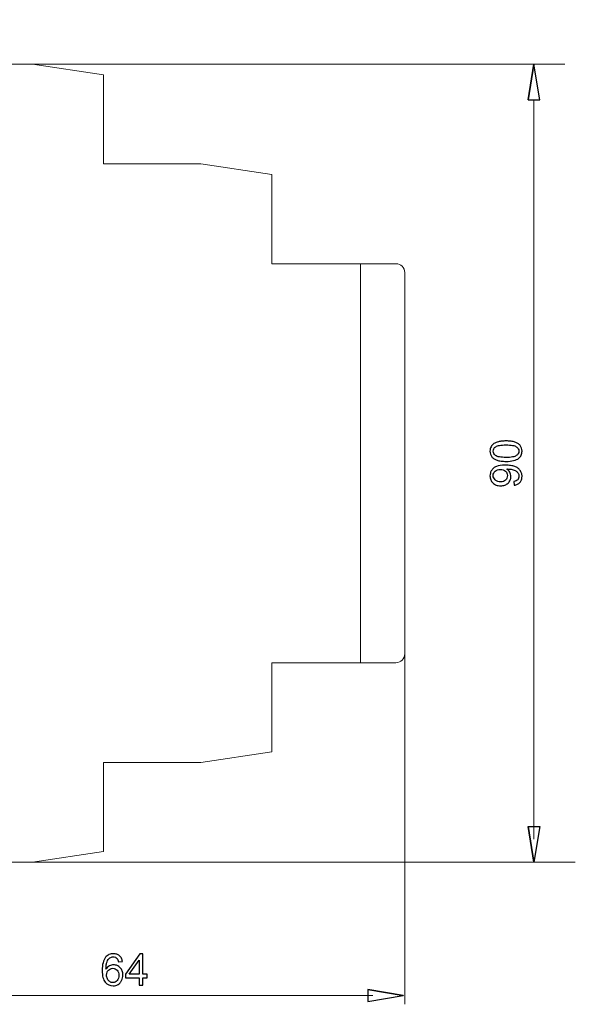
# Model space of a CAD drawing. Units: millimetres. Extents: x -35.5 to 23.2, y -12.9 to 40.3.
# Drawn here: x -6.9 to 23.2, y -12.9 to 40.3 of the extents above; entities that cross this region are included whole.
import ezdxf

# ---------------------------------------------------------------- set-up
doc = ezdxf.new("R2010")
doc.units = ezdxf.units.MM
doc.header["$MEASUREMENT"] = 0
doc.layers.add('layer 1', color=7, linetype='Continuous')

# ---------------------------------------------------------------- blocks, each defined once
blk = doc.blocks.new('2')
at = {"layer": 'layer 1', "lineweight": 9}
for points, knots in [([(-14.8134, 40.2945), (-14.8134, 40.2945), (-16.6351, 40.2945), (-16.6351, 40.2945), (-16.6351, 40.2945), (-16.6351, 40.2945), (-16.6351, 39.8154), (-16.6351, 39.8154)], [0, 0, 0, 0, 0.3333333, 0.3333333, 0.3333333, 0.3333333, 1, 1, 1, 1]), ([(-14.4775, 25.7805), (-14.4775, 25.7805), (-14.094, 25.7805), (-14.094, 25.7805), (-14.094, 25.7805), (-14.094, 25.7805), (-14.094, 28.6567), (-14.094, 28.6567), (-14.094, 28.6567), (-14.094, 28.6567), (-14.4775, 28.6567), (-14.4775, 28.6567), (-14.4775, 28.6567), (-14.4775, 28.6567), (-14.4775, 25.7805), (-14.4775, 25.7805)], [0, 0, 0, 0, 0.2, 0.2, 0.2, 0.2, 0.4, 0.4, 0.4, 0.4, 0.6, 0.6, 0.6, 0.6, 1, 1, 1, 1]), ([(-15.9161, 9.1216), (-15.9161, 9.1216), (-15.6766, 9.1216), (-15.6766, 9.1216), (-15.6766, 9.1216), (-15.6766, 9.1216), (-14.8853, 7.8033), (-14.8853, 7.8033)], [0, 0, 0, 0, 0.3333333, 0.3333333, 0.3333333, 0.3333333, 1, 1, 1, 1]), ([(-14.094, 3.9675), (-14.094, 3.9675), (-14.094, 6.8441), (-14.094, 6.8441), (-14.094, 6.8441), (-14.094, 6.8441), (-14.4775, 6.8441), (-14.4775, 6.8441), (-14.4775, 6.8441), (-14.4775, 6.8441), (-14.4775, 3.9675), (-14.4775, 3.9675), (-14.4775, 3.9675), (-14.4775, 3.9675), (-14.094, 3.9675), (-14.094, 3.9675)], [0, 0, 0, 0, 0.2, 0.2, 0.2, 0.2, 0.4, 0.4, 0.4, 0.4, 0.6, 0.6, 0.6, 0.6, 1, 1, 1, 1]), ([(13.9546, 6.5266), (13.9546, 6.5132), (13.9546, 6.5005), (13.9546, 6.4878), (13.9546, 6.4878), (13.9546, 6.4779), (13.9546, 6.4684), (13.9546, 6.4589)], [0, 0, 0, 0, 0.3333333, 0.3333333, 0.3333333, 0.3333333, 1, 1, 1, 1]), ([(13.9546, 6.3894), (13.9546, 6.3883), (13.9546, 6.3872), (13.9546, 6.3858), (13.9546, 6.3858), (13.9546, 6.3841), (13.9546, 6.3819), (13.9546, 6.3802), (13.9546, 6.3802), (13.9546, 6.3784), (13.9546, 6.3767), (13.9546, 6.3752), (13.9546, 6.3752), (13.9546, 6.3738), (13.9546, 6.3728), (13.9546, 6.3721), (13.9546, 6.3721), (13.9546, 6.3714), (13.9546, 6.371), (13.9546, 6.3707), (13.9546, 6.3707), (13.9546, 6.3703), (13.9546, 6.37), (13.9546, 6.37)], [0, 0, 0, 0, 0.1428571, 0.1428571, 0.1428571, 0.1428572, 0.2857143, 0.2857143, 0.2857143, 0.2857143, 0.4285714, 0.4285714, 0.4285714, 0.4285714, 0.5714286, 0.5714286, 0.5714286, 0.5714286, 0.7142857, 0.7142857, 0.7142857, 0.7142857, 1, 1, 1, 1]), ([(-2.3444, -3.5685), (-2.3444, -3.5667), (-2.3444, -3.5653), (-2.3444, -3.5586), (-2.3444, -3.5586), (-2.3444, -3.5523), (-2.3444, -3.541), (-2.3444, -3.5223), (-2.3444, -3.5223), (-2.3444, -3.5071), (-2.3444, -3.4874), (-2.3444, -3.4655), (-2.3444, -3.4655), (-2.3444, -3.4436), (-2.3444, -3.42), (-2.3444, -3.3963)], [0, 0, 0, 0, 0.2, 0.2, 0.2, 0.2, 0.4, 0.4, 0.4, 0.4, 0.6, 0.6, 0.6, 0.6, 1, 1, 1, 1])]:
    blk.add_open_spline(points, degree=3, knots=knots, dxfattribs=at)
at = {"layer": 'layer 1', "color": 2, "lineweight": 9}
for points, knots in [([(-16.6351, 40.2945), (-16.6351, 40.2945), (-14.8134, 40.2945), (-14.8134, 40.2945), (-14.8134, 40.2945), (-14.8134, 40.2945), (-14.8134, 39.8151), (-14.8134, 39.8151), (-14.8134, 39.8151), (-14.8134, 39.8151), (-16.6351, 39.8154), (-16.6351, 39.8154), (-16.6351, 39.8154), (-16.6351, 39.8154), (-16.6351, 40.2945), (-16.6351, 40.2945)], [0, 0, 0, 0, 0.2, 0.2, 0.2, 0.2, 0.4, 0.4, 0.4, 0.4, 0.6, 0.6, 0.6, 0.6, 1, 1, 1, 1]), ([(-16.6351, 39.8154), (-16.6351, 39.8154), (-14.8134, 39.8151), (-14.8134, 39.8151), (-14.8134, 39.8151), (-14.8134, 39.8151), (-14.8134, 36.2453), (-14.8134, 36.2453), (-14.8134, 36.2453), (-14.8134, 36.2453), (-15.2928, 35.9684), (-15.2928, 35.9684), (-15.2928, 35.9684), (-15.2928, 35.9684), (-16.6351, 35.9684), (-16.6351, 35.9684), (-16.6351, 35.9684), (-16.6351, 35.9684), (-16.6351, 39.8154), (-16.6351, 39.8154)], [0, 0, 0, 0, 0.1666667, 0.1666667, 0.1666667, 0.1666667, 0.3333333, 0.3333333, 0.3333333, 0.3333333, 0.5, 0.5, 0.5, 0.5, 0.6666667, 0.6666667, 0.6666667, 0.6666667, 1, 1, 1, 1]), ([(-16.6351, -7.1894), (-16.6351, -7.1894), (-14.8134, -7.1894), (-14.8134, -7.1894), (-14.8134, -7.1894), (-14.8134, -7.1894), (-14.8134, -3.6193), (-14.8134, -3.6193), (-14.8134, -3.6193), (-14.8134, -3.6193), (-15.2928, -3.3424), (-15.2928, -3.3424), (-15.2928, -3.3424), (-15.2928, -3.3424), (-16.6351, -3.3424), (-16.6351, -3.3424), (-16.6351, -3.3424), (-16.6351, -3.3424), (-16.6351, -7.1894), (-16.6351, -7.1894)], [0, 0, 0, 0, 0.1666667, 0.1666667, 0.1666667, 0.1666667, 0.3333333, 0.3333333, 0.3333333, 0.3333333, 0.5, 0.5, 0.5, 0.5, 0.6666667, 0.6666667, 0.6666667, 0.6666667, 1, 1, 1, 1]), ([(-16.6351, -7.6688), (-16.6351, -7.6688), (-14.8133, -7.6688), (-14.8133, -7.6688), (-14.8133, -7.6688), (-14.8133, -7.6688), (-14.8133, -7.1896), (-14.8133, -7.1896), (-14.8133, -7.1896), (-14.8133, -7.1896), (-16.6351, -7.1896), (-16.6351, -7.1896), (-16.6351, -7.1896), (-16.6351, -7.1896), (-16.6351, -7.6688), (-16.6351, -7.6688), (-16.6351, -7.6688), (-16.6351, -7.6688), (-16.6351, -7.6688), (-16.6351, -7.6688)], [0, 0, 0, 0, 0.1666667, 0.1666667, 0.1666667, 0.1666667, 0.3333333, 0.3333333, 0.3333333, 0.3333333, 0.5, 0.5, 0.5, 0.5, 0.6666667, 0.6666667, 0.6666667, 0.6666667, 1, 1, 1, 1])]:
    blk.add_open_spline(points, degree=3, knots=knots, dxfattribs=at)
for points in [[(-16.6351, 40.2945), (-16.6351, 40.2945), (-16.6351, 40.2945), (-16.6351, 40.2945)], [(-16.6351, 39.8154), (-16.6351, 39.8154), (-16.6351, 39.8154), (-16.6351, 39.8154)], [(-16.6351, -7.1894), (-16.6351, -7.1894), (-16.6351, -7.1894), (-16.6351, -7.1894)]]:
    blk.add_open_spline(points, degree=3, dxfattribs=at)
at = {"layer": 'layer 1', "lineweight": 9}
for points in [[(-14.8134, 39.8154), (-14.8134, 39.8154), (-14.8134, 40.2945), (-14.8134, 40.2945)], [(-16.6351, 39.8154), (-16.6351, 39.8154), (-14.8134, 39.8154), (-14.8134, 39.8154)], [(-16.6351, 39.8151), (-16.6351, 39.8151), (-16.6351, 35.9684), (-16.6351, 35.9684)], [(-14.8134, 36.2453), (-14.8134, 36.2453), (-14.8134, 39.8151), (-14.8134, 39.8151)], [(-11.971, 37.8854), (-11.971, 37.8854), (-15.2924, 35.9677), (-15.2924, 35.9677)], [(-6.1841, 37.8854), (-6.1841, 37.8854), (-11.971, 37.8854), (-11.971, 37.8854)], [(-2.3487, 37.31), (-2.3487, 37.31), (-6.1841, 37.8854), (-6.1841, 37.8854)], [(-2.3487, 32.4921), (-2.3487, 32.4921), (-2.3487, 37.31), (-2.3487, 37.31)], [(-2.3444, 36.9879), (-2.3444, 36.9879), (-2.3494, 36.9879), (-2.3494, 36.9879)], [(-2.3444, 36.9632), (-2.3444, 36.9632), (-2.3494, 36.9632), (-2.3494, 36.9632)], [(-2.3444, 36.0043), (-2.3444, 36.0043), (-2.3444, 36.9632), (-2.3444, 36.9632)], [(-16.7307, 35.9677), (-16.7307, 35.9677), (-16.7307, 25.0612), (-16.7307, 25.0612)], [(-2.3444, 36.0043), (-2.3444, 36.0043), (-2.3494, 36.0043), (-2.3494, 36.0043)], [(-2.3444, 35.992), (-2.3444, 35.992), (-2.3494, 35.992), (-2.3494, 35.992)], [(2.9247, 32.4921), (2.9247, 32.4921), (-2.3487, 32.4921), (-2.3487, 32.4921)], [(6.7597, 31.9167), (6.7597, 31.9167), (2.9247, 32.4921), (2.9247, 32.4921)], [(6.7597, 27.0988), (6.7597, 27.0988), (6.7597, 31.9167), (6.7597, 31.9167)], [(-14.3823, 25.7805), (-14.3823, 25.7805), (-14.3823, 28.6567), (-14.3823, 28.6567)], [(11.5536, 27.0988), (11.5536, 27.0988), (6.7597, 27.0988), (6.7597, 27.0988)], [(11.5526, 27.0988), (11.5526, 27.0988), (11.5526, 5.5258), (11.5526, 5.5258)], [(13.4703, 27.0988), (13.4703, 27.0988), (11.5526, 27.0988), (11.5526, 27.0988)], [(13.9497, 26.6194), (13.9497, 26.884), (13.7352, 27.0988), (13.4703, 27.0988)], [(13.9497, 26.6194), (13.9497, 26.6194), (13.9497, 6.0048), (13.9497, 6.0048)], [(13.9546, 26.3054), (13.9546, 26.3054), (13.95, 26.3054), (13.95, 26.3054)], [(13.9546, 25.9431), (13.9546, 25.9431), (13.95, 25.9431), (13.95, 25.9431)], [(-16.7307, 25.0612), (-16.7307, 25.0612), (-16.2516, 24.8216), (-16.2516, 24.8216)], [(-16.1557, 23.5033), (-16.1557, 23.5033), (-16.519, 24.955), (-16.519, 24.955)], [(-16.2516, 24.8216), (-16.2516, 24.8216), (-14.8134, 24.8216), (-14.8134, 24.8216)], [(-15.9161, 23.5033), (-15.9161, 23.5033), (-15.9161, 24.8216), (-15.9161, 24.8216)], [(-15.6766, 23.5033), (-15.6766, 23.5033), (-14.8857, 24.8216), (-14.8857, 24.8216)], [(-14.813, 24.8216), (-14.813, 24.8216), (-14.813, 7.8029), (-14.813, 7.8029)], [(-15.9161, 23.5033), (-15.9161, 23.5033), (-16.1557, 23.5033), (-16.1557, 23.5033)], [(-15.9161, 23.5033), (-15.9161, 23.5033), (-15.6766, 23.5033), (-15.6766, 23.5033)], [(-16.519, 7.6696), (-16.519, 7.6696), (-16.1557, 9.1213), (-16.1557, 9.1213)], [(-15.9161, 9.1213), (-15.9161, 9.1213), (-16.1557, 9.1213), (-16.1557, 9.1213)], [(-15.9161, 7.8033), (-15.9161, 7.8033), (-15.9161, 9.1216), (-15.9161, 9.1216)], [(-16.2513, 7.8029), (-16.2513, 7.8029), (-16.7303, 7.5634), (-16.7303, 7.5634)], [(-16.7303, 7.5634), (-16.7303, 7.5634), (-16.7303, -3.3431), (-16.7303, -3.3431)], [(-14.813, 7.8029), (-14.813, 7.8029), (-16.2513, 7.8029), (-16.2513, 7.8029)], [(13.9546, 7.5084), (13.9546, 7.5084), (13.95, 7.5084), (13.95, 7.5084)], [(13.9546, 7.3563), (13.9546, 7.3563), (13.95, 7.3563), (13.95, 7.3563)], [(13.9546, 7.302), (13.9546, 7.302), (13.95, 7.302), (13.95, 7.302)], [(13.9546, 7.3009), (13.9546, 7.3009), (13.95, 7.3009), (13.95, 7.3009)], [(13.9546, 7.2999), (13.9546, 7.2999), (13.95, 7.2999), (13.95, 7.2999)], [(-14.2383, 6.8441), (-14.2383, 6.8441), (-14.2383, 3.9675), (-14.2383, 3.9675)], [(-14.1424, 6.8441), (-14.1424, 6.8441), (-14.1424, 3.9675), (-14.1424, 3.9675)], [(13.9546, 6.8384), (13.9546, 6.8384), (13.95, 6.8384), (13.95, 6.8384)], [(13.9546, 6.5262), (13.9546, 6.5262), (13.95, 6.5262), (13.95, 6.5262)], [(13.9546, 6.4589), (13.9546, 6.4589), (13.95, 6.4589), (13.95, 6.4589)], [(13.9546, 6.4497), (13.9546, 6.4497), (13.95, 6.4497), (13.95, 6.4497)], [(13.9546, 6.4253), (13.9546, 6.4253), (13.95, 6.4253), (13.95, 6.4253)], [(13.9546, 6.3915), (13.9546, 6.3915), (13.95, 6.3915), (13.95, 6.3915)], [(13.9546, 6.4589), (13.9546, 6.4589), (13.9546, 6.4497), (13.9546, 6.4497)], [(13.9546, 6.4497), (13.9546, 6.4497), (13.9546, 6.4253), (13.9546, 6.4253)], [(13.9546, 6.4253), (13.9546, 6.4253), (13.9546, 6.3915), (13.9546, 6.3915)], [(13.4703, 5.5258), (13.7352, 5.5258), (13.9497, 5.7402), (13.9497, 6.0048)], [(13.9546, 6.3576), (13.9546, 6.3576), (13.95, 6.3576), (13.95, 6.3576)], [(6.7597, 5.5258), (6.7597, 5.5258), (11.5536, 5.5258), (11.5536, 5.5258)], [(6.7597, 0.7075), (6.7597, 0.7075), (6.7597, 5.5258), (6.7597, 5.5258)], [(13.4703, 5.5258), (13.4703, 5.5258), (11.5526, 5.5258), (11.5526, 5.5258)], [(2.9247, 0.1325), (2.9247, 0.1325), (6.7597, 0.7075), (6.7597, 0.7075)], [(-2.3487, 0.1325), (-2.3487, 0.1325), (2.9247, 0.1325), (2.9247, 0.1325)], [(-2.3487, -4.6854), (-2.3487, -4.6854), (-2.3487, 0.1325), (-2.3487, 0.1325)], [(-15.2924, -3.3431), (-15.2924, -3.3431), (-11.971, -5.2608), (-11.971, -5.2608)], [(-14.8134, -3.6197), (-14.8134, -3.6197), (-14.8134, -7.1898), (-14.8134, -7.1898)], [(-2.3444, -3.3963), (-2.3444, -3.3963), (-2.3494, -3.3963), (-2.3494, -3.3963)], [(-2.3444, -3.5685), (-2.3444, -3.5685), (-2.3494, -3.5685), (-2.3494, -3.5685)], [(-2.3444, -3.6666), (-2.3444, -3.6666), (-2.3494, -3.6666), (-2.3494, -3.6666)], [(-2.3444, -3.6666), (-2.3444, -3.6666), (-2.3444, -3.5685), (-2.3444, -3.5685)], [(-2.3444, -4.3185), (-2.3444, -4.3185), (-2.3444, -3.6666), (-2.3444, -3.6666)], [(-6.1841, -5.2608), (-6.1841, -5.2608), (-2.3487, -4.6854), (-2.3487, -4.6854)], [(-2.3444, -4.3185), (-2.3444, -4.3185), (-2.3494, -4.3185), (-2.3494, -4.3185)], [(-2.3444, -4.3305), (-2.3444, -4.3305), (-2.3494, -4.3305), (-2.3494, -4.3305)], [(-11.971, -5.2608), (-11.971, -5.2608), (-6.1841, -5.2608), (-6.1841, -5.2608)], [(-16.6351, -7.1898), (-16.6351, -7.1898), (-14.8134, -7.1898), (-14.8134, -7.1898)], [(-14.8134, -7.1898), (-14.8134, -7.1898), (-14.8134, -7.6692), (-14.8134, -7.6692)], [(-14.8134, -7.6692), (-14.8134, -7.6692), (-16.6351, -7.6692), (-16.6351, -7.6692)]]:
    blk.add_open_spline(points, degree=3, dxfattribs=at)

msp = doc.modelspace()

# ---------------------------------------------------------------- linework, layer by layer
at = {"layer": 'layer 1', "color": 250, "lineweight": 9}
for points in [[(-6.1844, 37.8861), (-6.1844, 37.8861), (22.6061, 37.8861), (22.6061, 37.8861)], [(20.9368, 35.9684), (20.9368, 35.9684), (20.9368, -4.0137), (20.9368, -4.0137)], [(13.955, 8.1144), (13.955, 8.1144), (13.955, -12.946), (13.955, -12.946)], [(-6.2927, -5.2601), (-6.2927, -5.2601), (23.1762, -5.2601), (23.1762, -5.2601)], [(-14.7887, -12.467), (-14.7887, -12.467), (12.2161, -12.467), (12.2161, -12.467)]]:
    msp.add_open_spline(points, degree=3, dxfattribs=at)
at = {"layer": 'layer 1', "color": 250}
for points, knots in [([(20.6175, 35.968), (20.6175, 35.968), (20.9371, 37.8857), (20.9371, 37.8857), (20.9371, 37.8857), (20.9371, 37.8857), (20.6175, 35.968), (20.6175, 35.968)], [0, 0, 0, 0, 0.3333333, 0.3333333, 0.3333333, 0.3333333, 1, 1, 1, 1]), ([(20.9371, 37.8857), (20.9371, 37.8857), (21.2568, 35.968), (21.2568, 35.968), (21.2568, 35.968), (21.2568, 35.968), (20.6175, 35.968), (20.6175, 35.968), (20.6175, 35.968), (20.6175, 35.968), (20.9371, 37.8857), (20.9371, 37.8857)], [0, 0, 0, 0, 0.25, 0.25, 0.25, 0.25, 0.5, 0.5, 0.5, 0.5, 1, 1, 1, 1]), ([(19.4286, 16.4103), (19.328, 16.4103), (19.237, 16.4156), (19.1566, 16.4262), (19.1566, 16.4262), (19.0754, 16.4364), (19.0045, 16.4519), (18.9428, 16.472), (18.9428, 16.472), (18.8811, 16.4932), (18.8267, 16.5193), (18.7798, 16.5496), (18.7798, 16.5496), (18.7322, 16.58), (18.6927, 16.6156), (18.6609, 16.6569), (18.6609, 16.6569), (18.5943, 16.7377), (18.5611, 16.8396), (18.5611, 16.9627), (18.5611, 16.9627), (18.5611, 17.0079), (18.566, 17.0506), (18.5749, 17.0904), (18.5749, 17.0904), (18.5844, 17.1307), (18.5981, 17.1677), (18.6158, 17.2023), (18.6158, 17.2023), (18.6348, 17.2365), (18.657, 17.2679), (18.6839, 17.2965), (18.6839, 17.2965), (18.71, 17.325), (18.74, 17.3501), (18.7745, 17.3727), (18.7745, 17.3727), (18.8091, 17.3952), (18.8472, 17.415), (18.8895, 17.4319), (18.8895, 17.4319), (18.9319, 17.4489), (18.9774, 17.464), (19.0257, 17.4771), (19.0257, 17.4771), (19.0754, 17.4901), (19.134, 17.4997), (19.2017, 17.506), (19.2017, 17.506), (19.2688, 17.512), (19.3446, 17.5152), (19.4286, 17.5152), (19.4286, 17.5152), (19.5284, 17.5152), (19.6184, 17.5099), (19.6984, 17.4993), (19.6984, 17.4993), (19.7792, 17.4891), (19.8494, 17.4736), (19.9098, 17.4535), (19.9098, 17.4535), (19.9715, 17.4333), (20.0262, 17.4079), (20.0735, 17.3773), (20.0735, 17.3773), (20.1211, 17.3466), (20.1613, 17.3113), (20.1945, 17.2707), (20.1945, 17.2707), (20.2276, 17.2305), (20.2523, 17.1843), (20.2689, 17.1331), (20.2689, 17.1331), (20.2855, 17.0813), (20.2939, 17.0245), (20.2939, 16.9627), (20.2939, 16.9627), (20.2939, 16.8809), (20.2795, 16.8082), (20.2495, 16.7444), (20.2495, 16.7444), (20.2206, 16.6802), (20.1765, 16.6251), (20.1186, 16.5789), (20.1186, 16.5789), (20.0473, 16.5232), (19.9542, 16.4812), (19.8392, 16.4526), (19.8392, 16.4526), (19.7242, 16.4248), (19.5877, 16.4103), (19.4286, 16.4103)], [0, 0, 0, 0, 0.0416667, 0.0416667, 0.0416667, 0.0416667, 0.0833333, 0.0833333, 0.0833333, 0.0833333, 0.125, 0.125, 0.125, 0.125, 0.1666667, 0.1666667, 0.1666667, 0.1666667, 0.2083333, 0.2083333, 0.2083333, 0.2083333, 0.25, 0.25, 0.25, 0.25, 0.2916667, 0.2916667, 0.2916667, 0.2916667, 0.3333333, 0.3333333, 0.3333333, 0.3333333, 0.375, 0.375, 0.375, 0.375, 0.4166667, 0.4166667, 0.4166667, 0.4166667, 0.4583333, 0.4583333, 0.4583333, 0.4583333, 0.5, 0.5, 0.5, 0.5, 0.5416667, 0.5416667, 0.5416667, 0.5416667, 0.5833333, 0.5833333, 0.5833333, 0.5833333, 0.625, 0.625, 0.625, 0.625, 0.6666667, 0.6666667, 0.6666667, 0.6666667, 0.7083333, 0.7083333, 0.7083333, 0.7083333, 0.75, 0.75, 0.75, 0.75, 0.7916667, 0.7916667, 0.7916667, 0.7916667, 0.8333333, 0.8333333, 0.8333333, 0.8333333, 0.875, 0.875, 0.875, 0.875, 0.9166667, 0.9166667, 0.9166667, 0.9166667, 1, 1, 1, 1]), ([(19.4286, 16.6237), (19.5686, 16.6237), (19.6847, 16.6322), (19.7775, 16.6484), (19.7775, 16.6484), (19.8699, 16.665), (19.9397, 16.689), (19.9856, 16.7211), (19.9856, 16.7211), (20.0322, 16.7542), (20.0664, 16.7909), (20.0893, 16.8312), (20.0893, 16.8312), (20.1119, 16.8714), (20.1232, 16.9155), (20.1232, 16.9627), (20.1232, 16.9627), (20.1232, 17.01), (20.1116, 17.0541), (20.0883, 17.0943), (20.0883, 17.0943), (20.065, 17.1345), (20.0308, 17.1712), (19.9856, 17.2044), (19.9856, 17.2044), (19.9397, 17.2365), (19.8695, 17.2605), (19.7764, 17.2771), (19.7764, 17.2771), (19.6836, 17.2933), (19.5676, 17.3018), (19.4286, 17.3018), (19.4286, 17.3018), (19.2889, 17.3018), (19.1728, 17.2933), (19.08, 17.2771), (19.08, 17.2771), (18.9876, 17.2605), (18.9178, 17.2365), (18.8719, 17.2044), (18.8719, 17.2044), (18.8257, 17.1726), (18.7911, 17.136), (18.7682, 17.095), (18.7682, 17.095), (18.7456, 17.0541), (18.7343, 17.009), (18.7343, 16.9603), (18.7343, 16.9603), (18.7343, 16.913), (18.7442, 16.87), (18.7643, 16.8312), (18.7643, 16.8312), (18.7844, 16.7923), (18.8147, 16.7588), (18.855, 16.7306), (18.855, 16.7306), (18.9072, 16.695), (18.9809, 16.6685), (19.0761, 16.6505), (19.0761, 16.6505), (19.1718, 16.6329), (19.2889, 16.6237), (19.4286, 16.6237)], [0, 0, 0, 0, 0.0588235, 0.0588235, 0.0588235, 0.0588235, 0.1176471, 0.1176471, 0.1176471, 0.1176471, 0.1764706, 0.1764706, 0.1764706, 0.1764706, 0.2352941, 0.2352941, 0.2352941, 0.2352941, 0.2941176, 0.2941176, 0.2941176, 0.2941177, 0.3529412, 0.3529412, 0.3529412, 0.3529412, 0.4117647, 0.4117647, 0.4117647, 0.4117647, 0.4705882, 0.4705882, 0.4705882, 0.4705882, 0.5294118, 0.5294118, 0.5294118, 0.5294118, 0.5882353, 0.5882353, 0.5882353, 0.5882353, 0.6470588, 0.6470588, 0.6470588, 0.6470588, 0.7058824, 0.7058824, 0.7058824, 0.7058824, 0.7647059, 0.7647059, 0.7647059, 0.7647059, 0.8235294, 0.8235294, 0.8235294, 0.8235294, 0.8823529, 0.8823529, 0.8823529, 0.882353, 1, 1, 1, 1]), ([(19.872, 15.1234), (19.872, 15.1234), (19.8554, 15.3223), (19.8554, 15.3223), (19.8554, 15.3223), (19.9027, 15.3308), (19.9433, 15.3428), (19.9768, 15.3597), (19.9768, 15.3597), (20.0107, 15.3759), (20.0378, 15.3961), (20.0593, 15.4197), (20.0593, 15.4197), (20.102, 15.467), (20.1232, 15.5287), (20.1232, 15.6045), (20.1232, 15.6045), (20.1232, 15.6366), (20.1197, 15.6663), (20.1123, 15.6942), (20.1123, 15.6942), (20.1052, 15.722), (20.0936, 15.7481), (20.0784, 15.7728), (20.0784, 15.7728), (20.0639, 15.7965), (20.047, 15.8183), (20.0272, 15.8384), (20.0272, 15.8384), (20.0075, 15.8582), (19.9856, 15.8758), (19.962, 15.8914), (19.962, 15.8914), (19.9373, 15.9069), (19.908, 15.921), (19.8748, 15.9337), (19.8748, 15.9337), (19.8417, 15.9467), (19.8043, 15.9577), (19.763, 15.9672), (19.763, 15.9672), (19.7214, 15.9778), (19.679, 15.9863), (19.6364, 15.9915), (19.6364, 15.9915), (19.5937, 15.9975), (19.551, 16.0004), (19.5069, 16.0004), (19.5069, 16.0004), (19.5023, 16.0004), (19.4963, 16), (19.4896, 15.9993), (19.4896, 15.9993), (19.4825, 15.9982), (19.4751, 15.9979), (19.4667, 15.9979), (19.4667, 15.9979), (19.4998, 15.9778), (19.5295, 15.9538), (19.5559, 15.9252), (19.5559, 15.9252), (19.5827, 15.897), (19.6064, 15.8642), (19.6279, 15.8275), (19.6279, 15.8275), (19.648, 15.7919), (19.6635, 15.7548), (19.6738, 15.7157), (19.6738, 15.7157), (19.6843, 15.6769), (19.6893, 15.6366), (19.6893, 15.595), (19.6893, 15.595), (19.6893, 15.5238), (19.6766, 15.4588), (19.6508, 15.3992), (19.6508, 15.3992), (19.6247, 15.34), (19.5863, 15.2856), (19.5355, 15.2373), (19.5355, 15.2373), (19.4857, 15.1897), (19.4272, 15.1537), (19.3601, 15.1294), (19.3601, 15.1294), (19.2928, 15.105), (19.218, 15.0927), (19.1347, 15.0927), (19.1347, 15.0927), (19.0483, 15.0927), (18.9707, 15.1054), (18.9015, 15.1301), (18.9015, 15.1301), (18.8324, 15.1555), (18.771, 15.1932), (18.7177, 15.2444), (18.7177, 15.2444), (18.6655, 15.2952), (18.6264, 15.352), (18.6003, 15.4158), (18.6003, 15.4158), (18.5741, 15.479), (18.5611, 15.5488), (18.5611, 15.6257), (18.5611, 15.6257), (18.5611, 15.6804), (18.5681, 15.733), (18.583, 15.7834), (18.583, 15.7834), (18.5981, 15.8342), (18.6204, 15.8818), (18.6511, 15.927), (18.6511, 15.927), (18.681, 15.9732), (18.7163, 16.0134), (18.7583, 16.0483), (18.7583, 16.0483), (18.8006, 16.0826), (18.8493, 16.1118), (18.9051, 16.1355), (18.9051, 16.1355), (19.0141, 16.1827), (19.1728, 16.2064), (19.3813, 16.2064), (19.3813, 16.2064), (19.4903, 16.2064), (19.5877, 16.2007), (19.6738, 16.1887), (19.6738, 16.1887), (19.7598, 16.1771), (19.8353, 16.1591), (19.9006, 16.1355), (19.9006, 16.1355), (19.9644, 16.1129), (20.0205, 16.084), (20.0692, 16.049), (20.0692, 16.049), (20.1175, 16.0138), (20.1588, 15.9732), (20.192, 15.927), (20.192, 15.927), (20.2266, 15.8808), (20.252, 15.8303), (20.2685, 15.776), (20.2685, 15.776), (20.2855, 15.7213), (20.2939, 15.6628), (20.2939, 15.6), (20.2939, 15.6), (20.2939, 15.5336), (20.2844, 15.473), (20.2657, 15.419), (20.2657, 15.419), (20.247, 15.3643), (20.2191, 15.3167), (20.1825, 15.2751), (20.1825, 15.2751), (20.1458, 15.2334), (20.1017, 15.1999), (20.0495, 15.1745), (20.0495, 15.1745), (19.9976, 15.1488), (19.9383, 15.1318), (19.872, 15.1234)], [0, 0, 0, 0, 0.0238095, 0.0238095, 0.0238095, 0.0238095, 0.047619, 0.047619, 0.047619, 0.0476191, 0.0714286, 0.0714286, 0.0714286, 0.0714286, 0.0952381, 0.0952381, 0.0952381, 0.0952381, 0.1190476, 0.1190476, 0.1190476, 0.1190476, 0.1428571, 0.1428571, 0.1428571, 0.1428572, 0.1666667, 0.1666667, 0.1666667, 0.1666667, 0.1904762, 0.1904762, 0.1904762, 0.1904762, 0.2142857, 0.2142857, 0.2142857, 0.2142857, 0.2380952, 0.2380952, 0.2380952, 0.2380952, 0.2619048, 0.2619048, 0.2619048, 0.2619048, 0.2857143, 0.2857143, 0.2857143, 0.2857143, 0.3095238, 0.3095238, 0.3095238, 0.3095238, 0.3333333, 0.3333333, 0.3333333, 0.3333333, 0.3571429, 0.3571429, 0.3571429, 0.3571429, 0.3809524, 0.3809524, 0.3809524, 0.3809524, 0.4047619, 0.4047619, 0.4047619, 0.4047619, 0.4285714, 0.4285714, 0.4285714, 0.4285714, 0.452381, 0.452381, 0.452381, 0.452381, 0.4761905, 0.4761905, 0.4761905, 0.4761905, 0.5, 0.5, 0.5, 0.5, 0.5238095, 0.5238095, 0.5238095, 0.5238095, 0.547619, 0.547619, 0.547619, 0.5476191, 0.5714286, 0.5714286, 0.5714286, 0.5714286, 0.5952381, 0.5952381, 0.5952381, 0.5952381, 0.6190476, 0.6190476, 0.6190476, 0.6190476, 0.6428571, 0.6428571, 0.6428571, 0.6428572, 0.6666667, 0.6666667, 0.6666667, 0.6666667, 0.6904762, 0.6904762, 0.6904762, 0.6904762, 0.7142857, 0.7142857, 0.7142857, 0.7142857, 0.7380952, 0.7380952, 0.7380952, 0.7380952, 0.7619048, 0.7619048, 0.7619048, 0.7619048, 0.7857143, 0.7857143, 0.7857143, 0.7857143, 0.8095238, 0.8095238, 0.8095238, 0.8095238, 0.8333333, 0.8333333, 0.8333333, 0.8333333, 0.8571429, 0.8571429, 0.8571429, 0.8571429, 0.8809524, 0.8809524, 0.8809524, 0.8809524, 0.9047619, 0.9047619, 0.9047619, 0.9047619, 0.9285714, 0.9285714, 0.9285714, 0.9285714, 0.952381, 0.952381, 0.952381, 0.952381, 1, 1, 1, 1]), ([(19.1231, 15.9743), (19.0638, 15.9743), (19.0105, 15.9665), (18.9629, 15.951), (18.9629, 15.951), (18.9156, 15.9351), (18.874, 15.9115), (18.8384, 15.8797), (18.8384, 15.8797), (18.8042, 15.8487), (18.7781, 15.8137), (18.7608, 15.7753), (18.7608, 15.7753), (18.7428, 15.7365), (18.7343, 15.6945), (18.7343, 15.6497), (18.7343, 15.6497), (18.7343, 15.5573), (18.7721, 15.4765), (18.8479, 15.4077), (18.8479, 15.4077), (18.8849, 15.3735), (18.928, 15.3477), (18.9767, 15.3311), (18.9767, 15.3311), (19.0257, 15.3142), (19.0804, 15.3061), (19.1396, 15.3061), (19.1396, 15.3061), (19.194, 15.3061), (19.243, 15.3142), (19.2868, 15.3304), (19.2868, 15.3304), (19.3309, 15.347), (19.3697, 15.371), (19.4025, 15.4031), (19.4025, 15.4031), (19.437, 15.4352), (19.4628, 15.4715), (19.4794, 15.5118), (19.4794, 15.5118), (19.4963, 15.552), (19.5048, 15.5964), (19.5048, 15.6448), (19.5048, 15.6448), (19.5048, 15.6924), (19.4963, 15.7361), (19.4794, 15.776), (19.4794, 15.776), (19.4628, 15.8155), (19.437, 15.8511), (19.4025, 15.8818), (19.4025, 15.8818), (19.3697, 15.9125), (19.3291, 15.9358), (19.2822, 15.9513), (19.2822, 15.9513), (19.2356, 15.9668), (19.1823, 15.9743), (19.1231, 15.9743)], [0, 0, 0, 0, 0.0625, 0.0625, 0.0625, 0.0625, 0.125, 0.125, 0.125, 0.125, 0.1875, 0.1875, 0.1875, 0.1875, 0.25, 0.25, 0.25, 0.25, 0.3125, 0.3125, 0.3125, 0.3125, 0.375, 0.375, 0.375, 0.375, 0.4375, 0.4375, 0.4375, 0.4375, 0.5, 0.5, 0.5, 0.5, 0.5625, 0.5625, 0.5625, 0.5625, 0.625, 0.625, 0.625, 0.625, 0.6875, 0.6875, 0.6875, 0.6875, 0.75, 0.75, 0.75, 0.75, 0.8125, 0.8125, 0.8125, 0.8125, 0.875, 0.875, 0.875, 0.875, 1, 1, 1, 1]), ([(20.6175, -3.3371), (20.6175, -3.3371), (20.9371, -5.2548), (20.9371, -5.2548), (20.9371, -5.2548), (20.9371, -5.2548), (20.6175, -3.3371), (20.6175, -3.3371)], [0, 0, 0, 0, 0.3333333, 0.3333333, 0.3333333, 0.3333333, 1, 1, 1, 1]), ([(20.9371, -5.2548), (20.9371, -5.2548), (21.2568, -3.3371), (21.2568, -3.3371), (21.2568, -3.3371), (21.2568, -3.3371), (20.6175, -3.3371), (20.6175, -3.3371), (20.6175, -3.3371), (20.6175, -3.3371), (20.9371, -5.2548), (20.9371, -5.2548)], [0, 0, 0, 0, 0.25, 0.25, 0.25, 0.25, 0.5, 0.5, 0.5, 0.5, 1, 1, 1, 1]), ([(20.9467, -5.2548), (20.9467, -5.2505), (20.9424, -5.2463), (20.9371, -5.2463), (20.9371, -5.2463), (20.9319, -5.2463), (20.9276, -5.2505), (20.9276, -5.2548), (20.9276, -5.2548), (20.9276, -5.2611), (20.9319, -5.2654), (20.9371, -5.2654), (20.9371, -5.2654), (20.9424, -5.2654), (20.9467, -5.2611), (20.9467, -5.2548)], [0, 0, 0, 0, 0.2, 0.2, 0.2, 0.2, 0.4, 0.4, 0.4, 0.4, 0.6, 0.6, 0.6, 0.6, 1, 1, 1, 1]), ([(-1.3255, -10.6333), (-1.3255, -10.6333), (-1.5319, -10.6499), (-1.5319, -10.6499), (-1.5319, -10.6499), (-1.5506, -10.567), (-1.5767, -10.5077), (-1.6099, -10.4721), (-1.6099, -10.4721), (-1.6384, -10.4414), (-1.6705, -10.4188), (-1.7055, -10.4037), (-1.7055, -10.4037), (-1.7411, -10.3892), (-1.7795, -10.3822), (-1.8208, -10.3822), (-1.8208, -10.3822), (-1.854, -10.3822), (-1.8854, -10.3867), (-1.9147, -10.3959), (-1.9147, -10.3959), (-1.9443, -10.4054), (-1.9714, -10.4188), (-1.9961, -10.4365), (-1.9961, -10.4365), (-2.0297, -10.4615), (-2.0589, -10.4912), (-2.085, -10.5257), (-2.085, -10.5257), (-2.1111, -10.561), (-2.1337, -10.6012), (-2.1528, -10.6474), (-2.1528, -10.6474), (-2.1715, -10.6926), (-2.1859, -10.7483), (-2.1958, -10.8136), (-2.1958, -10.8136), (-2.2053, -10.8796), (-2.211, -10.9544), (-2.212, -11.0387), (-2.212, -11.0387), (-2.1623, -10.9628), (-2.1006, -10.9057), (-2.0272, -10.8679), (-2.0272, -10.8679), (-1.9901, -10.8503), (-1.9528, -10.8369), (-1.9147, -10.8274), (-1.9147, -10.8274), (-1.8769, -10.8182), (-1.8385, -10.8136), (-1.7996, -10.8136), (-1.7996, -10.8136), (-1.7294, -10.8136), (-1.6649, -10.8263), (-1.6056, -10.8521), (-1.6056, -10.8521), (-1.5464, -10.8782), (-1.4927, -10.9163), (-1.444, -10.9674), (-1.444, -10.9674), (-1.3954, -11.0186), (-1.3587, -11.0768), (-1.334, -11.1435), (-1.334, -11.1435), (-1.3093, -11.2091), (-1.2969, -11.2828), (-1.2969, -11.3632), (-1.2969, -11.3632), (-1.2969, -11.4165), (-1.3029, -11.468), (-1.3146, -11.5178), (-1.3146, -11.5178), (-1.3262, -11.5671), (-1.3432, -11.6144), (-1.3657, -11.6596), (-1.3657, -11.6596), (-1.3883, -11.7058), (-1.4155, -11.7464), (-1.4472, -11.782), (-1.4472, -11.782), (-1.4793, -11.8173), (-1.515, -11.8469), (-1.5555, -11.8705), (-1.5555, -11.8705), (-1.5957, -11.8956), (-1.6384, -11.9139), (-1.6839, -11.9259), (-1.6839, -11.9259), (-1.7287, -11.9383), (-1.7771, -11.9439), (-1.8279, -11.9439), (-1.8279, -11.9439), (-2.0011, -11.9439), (-2.1433, -11.8801), (-2.2547, -11.752), (-2.2547, -11.752), (-2.3091, -11.6881), (-2.35, -11.6035), (-2.3771, -11.498), (-2.3771, -11.498), (-2.4043, -11.3929), (-2.4181, -11.2673), (-2.4181, -11.1216), (-2.4181, -11.1216), (-2.4181, -10.9568), (-2.4025, -10.815), (-2.3722, -10.6961), (-2.3722, -10.6961), (-2.3415, -10.5772), (-2.296, -10.4806), (-2.2357, -10.4058), (-2.2357, -10.4058), (-2.1824, -10.3405), (-2.12, -10.2922), (-2.0487, -10.2594), (-2.0487, -10.2594), (-1.9774, -10.2276), (-1.8967, -10.2114), (-1.8067, -10.2114), (-1.8067, -10.2114), (-1.7404, -10.2114), (-1.6797, -10.2209), (-1.6254, -10.2393), (-1.6254, -10.2393), (-1.5707, -10.2583), (-1.522, -10.2862), (-1.4797, -10.3229), (-1.4797, -10.3229), (-1.437, -10.3606), (-1.4024, -10.4054), (-1.3767, -10.4566), (-1.3767, -10.4566), (-1.3506, -10.5081), (-1.3336, -10.567), (-1.3255, -10.6333)], [0, 0, 0, 0, 0.0285714, 0.0285714, 0.0285714, 0.0285714, 0.0571429, 0.0571429, 0.0571429, 0.0571429, 0.0857143, 0.0857143, 0.0857143, 0.0857143, 0.1142857, 0.1142857, 0.1142857, 0.1142857, 0.1428571, 0.1428571, 0.1428571, 0.1428572, 0.1714286, 0.1714286, 0.1714286, 0.1714286, 0.2, 0.2, 0.2, 0.2, 0.2285714, 0.2285714, 0.2285714, 0.2285714, 0.2571429, 0.2571429, 0.2571429, 0.2571429, 0.2857143, 0.2857143, 0.2857143, 0.2857143, 0.3142857, 0.3142857, 0.3142857, 0.3142857, 0.3428571, 0.3428571, 0.3428571, 0.3428572, 0.3714286, 0.3714286, 0.3714286, 0.3714286, 0.4, 0.4, 0.4, 0.4, 0.4285714, 0.4285714, 0.4285714, 0.4285714, 0.4571429, 0.4571429, 0.4571429, 0.4571429, 0.4857143, 0.4857143, 0.4857143, 0.4857143, 0.5142857, 0.5142857, 0.5142857, 0.5142857, 0.5428571, 0.5428571, 0.5428571, 0.5428572, 0.5714286, 0.5714286, 0.5714286, 0.5714286, 0.6, 0.6, 0.6, 0.6, 0.6285714, 0.6285714, 0.6285714, 0.6285714, 0.6571429, 0.6571429, 0.6571429, 0.6571429, 0.6857143, 0.6857143, 0.6857143, 0.6857143, 0.7142857, 0.7142857, 0.7142857, 0.7142857, 0.7428571, 0.7428571, 0.7428571, 0.7428572, 0.7714286, 0.7714286, 0.7714286, 0.7714286, 0.8, 0.8, 0.8, 0.8, 0.8285714, 0.8285714, 0.8285714, 0.8285714, 0.8571429, 0.8571429, 0.8571429, 0.8571429, 0.8857143, 0.8857143, 0.8857143, 0.8857143, 0.9142857, 0.9142857, 0.9142857, 0.9142857, 0.9428571, 0.9428571, 0.9428571, 0.9428572, 1, 1, 1, 1]), ([(-0.4249, -11.9157), (-0.4249, -11.9157), (-0.4249, -11.5103), (-0.4249, -11.5103), (-0.4249, -11.5103), (-0.4249, -11.5103), (-1.1618, -11.5103), (-1.1618, -11.5103), (-1.1618, -11.5103), (-1.1618, -11.5103), (-1.1618, -11.3181), (-1.1618, -11.3181), (-1.1618, -11.3181), (-1.1618, -11.3181), (-0.3868, -10.2185), (-0.3868, -10.2185), (-0.3868, -10.2185), (-0.3868, -10.2185), (-0.216, -10.2185), (-0.216, -10.2185), (-0.216, -10.2185), (-0.216, -10.2185), (-0.216, -11.3181), (-0.216, -11.3181), (-0.216, -11.3181), (-0.216, -11.3181), (0.0136, -11.3181), (0.0136, -11.3181), (0.0136, -11.3181), (0.0136, -11.3181), (0.0136, -11.5103), (0.0136, -11.5103), (0.0136, -11.5103), (0.0136, -11.5103), (-0.216, -11.5103), (-0.216, -11.5103), (-0.216, -11.5103), (-0.216, -11.5103), (-0.216, -11.9157), (-0.216, -11.9157), (-0.216, -11.9157), (-0.216, -11.9157), (-0.4249, -11.9157), (-0.4249, -11.9157)], [0, 0, 0, 0, 0.0833333, 0.0833333, 0.0833333, 0.0833333, 0.1666667, 0.1666667, 0.1666667, 0.1666667, 0.25, 0.25, 0.25, 0.25, 0.3333333, 0.3333333, 0.3333333, 0.3333333, 0.4166667, 0.4166667, 0.4166667, 0.4166667, 0.5, 0.5, 0.5, 0.5, 0.5833333, 0.5833333, 0.5833333, 0.5833333, 0.6666667, 0.6666667, 0.6666667, 0.6666667, 0.75, 0.75, 0.75, 0.75, 0.8333333, 0.8333333, 0.8333333, 0.8333333, 1, 1, 1, 1]), ([(-0.4249, -11.3181), (-0.4249, -11.3181), (-0.4249, -10.555), (-0.4249, -10.555), (-0.4249, -10.555), (-0.4249, -10.555), (-0.9558, -11.3181), (-0.9558, -11.3181), (-0.9558, -11.3181), (-0.9558, -11.3181), (-0.4249, -11.3181), (-0.4249, -11.3181)], [0, 0, 0, 0, 0.25, 0.25, 0.25, 0.25, 0.5, 0.5, 0.5, 0.5, 1, 1, 1, 1]), ([(-2.1789, -11.3657), (-2.1789, -11.4013), (-2.1746, -11.4359), (-2.1669, -11.4705), (-2.1669, -11.4705), (-2.1591, -11.5047), (-2.1482, -11.5386), (-2.1337, -11.5717), (-2.1337, -11.5717), (-2.103, -11.6384), (-2.0603, -11.6881), (-2.0057, -11.7213), (-2.0057, -11.7213), (-1.9785, -11.7389), (-1.9506, -11.752), (-1.9221, -11.7608), (-1.9221, -11.7608), (-1.8931, -11.7689), (-1.8635, -11.7735), (-1.8328, -11.7735), (-1.8328, -11.7735), (-1.7425, -11.7735), (-1.6666, -11.7379), (-1.6053, -11.6666), (-1.6053, -11.6666), (-1.5732, -11.6313), (-1.5495, -11.5894), (-1.5337, -11.5407), (-1.5337, -11.5407), (-1.5181, -11.4927), (-1.5104, -11.438), (-1.5104, -11.3777), (-1.5104, -11.3777), (-1.5104, -11.2592), (-1.5411, -11.1667), (-1.6028, -11.1001), (-1.6028, -11.1001), (-1.6335, -11.0658), (-1.6691, -11.0404), (-1.7086, -11.0235), (-1.7086, -11.0235), (-1.7485, -11.0066), (-1.7926, -10.9981), (-1.8399, -10.9981), (-1.8399, -10.9981), (-1.8871, -10.9981), (-1.9312, -11.0066), (-1.9711, -11.0235), (-1.9711, -11.0235), (-2.0113, -11.0404), (-2.0473, -11.0658), (-2.079, -11.1001), (-2.079, -11.1001), (-2.1122, -11.1336), (-2.1373, -11.1724), (-2.1538, -11.2168), (-2.1538, -11.2168), (-2.1704, -11.2613), (-2.1789, -11.311), (-2.1789, -11.3657)], [0, 0, 0, 0, 0.0625, 0.0625, 0.0625, 0.0625, 0.125, 0.125, 0.125, 0.125, 0.1875, 0.1875, 0.1875, 0.1875, 0.25, 0.25, 0.25, 0.25, 0.3125, 0.3125, 0.3125, 0.3125, 0.375, 0.375, 0.375, 0.375, 0.4375, 0.4375, 0.4375, 0.4375, 0.5, 0.5, 0.5, 0.5, 0.5625, 0.5625, 0.5625, 0.5625, 0.625, 0.625, 0.625, 0.625, 0.6875, 0.6875, 0.6875, 0.6875, 0.75, 0.75, 0.75, 0.75, 0.8125, 0.8125, 0.8125, 0.8125, 0.875, 0.875, 0.875, 0.875, 1, 1, 1, 1]), ([(11.9455, -12.1466), (11.9455, -12.1466), (13.8632, -12.4663), (13.8632, -12.4663), (13.8632, -12.4663), (13.8632, -12.4663), (11.9455, -12.1466), (11.9455, -12.1466)], [0, 0, 0, 0, 0.3333333, 0.3333333, 0.3333333, 0.3333333, 1, 1, 1, 1]), ([(13.8632, -12.4663), (13.8632, -12.4663), (11.9455, -12.7859), (11.9455, -12.7859), (11.9455, -12.7859), (11.9455, -12.7859), (11.9455, -12.1466), (11.9455, -12.1466), (11.9455, -12.1466), (11.9455, -12.1466), (13.8632, -12.4663), (13.8632, -12.4663)], [0, 0, 0, 0, 0.25, 0.25, 0.25, 0.25, 0.5, 0.5, 0.5, 0.5, 1, 1, 1, 1]), ([(13.8728, -12.4663), (13.8728, -12.462), (13.8685, -12.4578), (13.8632, -12.4578), (13.8632, -12.4578), (13.8576, -12.4578), (13.8534, -12.462), (13.8534, -12.4663), (13.8534, -12.4663), (13.8534, -12.4726), (13.8576, -12.4768), (13.8632, -12.4768), (13.8632, -12.4768), (13.8685, -12.4768), (13.8728, -12.4726), (13.8728, -12.4663)], [0, 0, 0, 0, 0.2, 0.2, 0.2, 0.2, 0.4, 0.4, 0.4, 0.4, 0.6, 0.6, 0.6, 0.6, 1, 1, 1, 1])]:
    msp.add_open_spline(points, degree=3, knots=knots, dxfattribs=at)

# ---------------------------------------------------------------- block references
msp.add_blockref('2', (0, 0))

doc.saveas('drawing.dxf')
